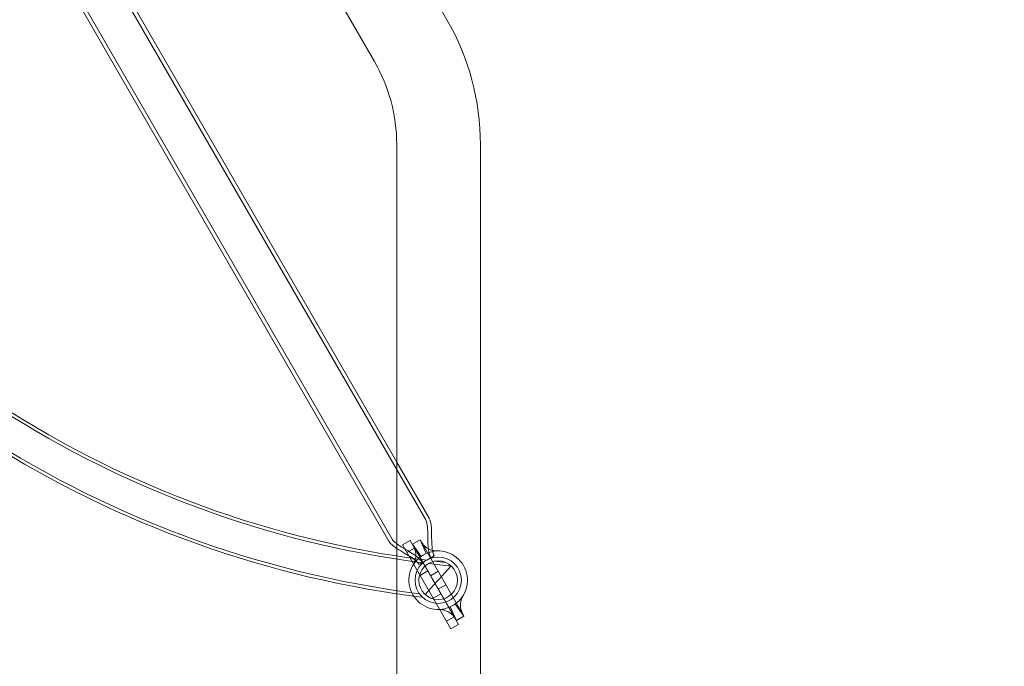
# Model space of a CAD drawing. Extents: x -281 to 449, y -450 to 0.
# Drawn here: x 36 to 64, y -190 to -172 of the extents above; entities that cross this region are included whole.
import ezdxf

# ---------------------------------------------------------------- set-up
doc = ezdxf.new("R2010")
doc.units = 0
doc.header["$MEASUREMENT"] = 0
doc.header["$PDMODE"] = 68
doc.header["$PDSIZE"] = 5
doc.styles.get("Standard").update_dxf_attribs({"font": 'Helvetica LT 57 Condensed_0.ttf'})
doc.dimstyles.new('FEET-METERS', dxfattribs={"dimtxt": 12, "dimasz": 7, "dimexe": 3, "dimexo": 3, "dimgap": 3, "dimtad": 0, "dimdec": 1, "dimzin": 3, "dimdsep": 46, "dimlunit": 4, "dimtxsty": 'Standard', "dimcen": 0.09, "dimadec": 0, "dimazin": 0, "dimtfac": 2, "dimtdec": 1, "dimtofl": 0, "dimtmove": 0, "dimatfit": 3, "dimfxl": 1, "dimfrac": 2, "dimtolj": 1, "dimtzin": 3, "dimarcsym": 0})

# ---------------------------------------------------------------- blocks, each defined once
blk = doc.blocks.new('*D82')
at = {"color": 0, "lineweight": -2, "transparency": 16777216}
for p, q in [((-237.689, -182.543), (-237.689, -31.033)), ((232.135, -195.542), (232.135, -31.033)), ((-230.689, -34.033), (-57.832, -34.033)), ((225.135, -34.033), (44.185, -34.033))]:
    blk.add_line(p, q, dxfattribs=at)
at = {"color": 0, "lineweight": 0, "transparency": 16777216}
for points in [[(-230.689, -32.866), (-230.689, -35.199), (-237.689, -34.033)], [(225.135, -32.866), (225.135, -35.199), (232.135, -34.033)]]:
    blk.add_solid(points, dxfattribs=at)
at = {"layer": 'Defpoints', "color": 0, "lineweight": 0, "transparency": 16777216}
for p in [(-237.689, -34.033), (-237.689, -185.543), (232.135, -198.542)]:
    blk.add_point(p, dxfattribs=at)
at = {"color": 0, "lineweight": 0, "transparency": 16777216, "insert": (-6.824, -34.033), "char_height": 12, "attachment_point": 5}
blk.add_mtext('\\A1;39\'-2" [11.9M]', dxfattribs=at)
blk = doc.blocks.new('*D84')
at = {"color": 0, "lineweight": -2, "transparency": 16777216}
for p, q in [((-24.509, -66.512), (-265.992, -66.512)), ((-262.992, -73.512), (-262.992, -176.034)), ((-262.992, -427.496), (-262.992, -269.984)), ((91.365, -434.496), (-265.992, -434.496))]:
    blk.add_line(p, q, dxfattribs=at)
at = {"color": 0, "lineweight": 0, "transparency": 16777216}
for points in [[(-264.158, -73.512), (-261.825, -73.512), (-262.992, -66.512)], [(-264.158, -427.496), (-261.825, -427.496), (-262.992, -434.496)]]:
    blk.add_solid(points, dxfattribs=at)
at = {"layer": 'Defpoints', "color": 0, "lineweight": 0, "transparency": 16777216}
for p in [(-21.509, -66.512), (-262.992, -434.496), (94.365, -434.496)]:
    blk.add_point(p, dxfattribs=at)
at = {"color": 0, "lineweight": 0, "transparency": 16777216, "insert": (-262.992, -223.009), "char_height": 12, "attachment_point": 5, "rotation": 90}
blk.add_mtext('\\A1;30\'-8" [9.3M]', dxfattribs=at)
blk = doc.blocks.new('new block')
at = {"color": 0, "linetype": 'Continuous', "lineweight": 0}
for p, q in [((25.489, -147.625), (47.519, -185.782)), ((24.444, -148.228), (46.474, -186.385)), ((24.539, -148.174), (46.569, -186.331)), ((26.473, -149.112), (46.696, -184.14)), ((48.122, -171.594), (45.086, -166.336)), ((46.065, -172.781), (43.03, -167.524)), ((46.696, -195.28), (46.696, -175.138)), ((49.071, -195.28), (49.071, -175.138)), ((46.696, -184.14), (47.613, -185.728)), ((46.861, -186.487), (47.078, -186.363)), ((47.078, -186.363), (48.45, -188.746)), ((47.357, -186.346), (47.14, -186.471)), ((47.357, -186.346), (48.604, -188.513)), ((46.861, -186.487), (48.234, -188.87)), ((46.986, -186.704), (47.202, -186.579)), ((48.388, -188.637), (47.14, -186.471)), ((47.541, -186.924), (47.327, -187.047)), ((47.76, -186.797), (47.546, -186.921)), ((47.577, -187.229), (47.36, -187.354)), ((47.9, -187.462), (48.243, -187.088)), ((47.871, -187.24), (47.655, -187.365)), ((47.9, -187.462), (47.845, -187.522)), ((47.501, -187.896), (47.845, -187.522)), ((48.09, -187.619), (47.873, -187.744)), ((47.951, -187.879), (47.734, -188.004)), ((48.325, -188.529), (48.109, -188.654)), ((48.388, -188.637), (48.604, -188.513)), ((48.45, -188.746), (48.234, -188.87))]:
    blk.add_line(p, q, dxfattribs=at)
for radius in [0.658, 0.548]:
    blk.add_circle((47.872, -187.492), radius, dxfattribs=at)
for centre, radius, start, end in [((51.079, -158.288), 29.823, 157.2055, 262.7945), ((51.079, -158.288), 28.939, 157.2261, 262.7739), ((51.079, -158.288), 28.852, 158.6837, 261.2626), ((41.984, -175.138), 7.087, 360, 30), ((41.984, -175.138), 4.712, 0, 30), ((51.079, -158.288), 29.912, 210.5413, 261.5745), ((47.872, -187.492), 0.83, -54.3492, 114.2297), ((51.079, -158.288), 28.852, 261.2626, 262.9608), ((47.872, -187.492), 0.83, 125.6508, 294.2297), ((47.872, -187.492), 0.83, 114.2297, 125.6508), ((51.079, -158.288), 28.852, 263.4374, 264.029), ((51.079, -158.288), 28.939, 263.0908, 264.3756), ((51.079, -158.288), 29.912, 261.5745, 262.9882), ((47.872, -187.492), 0.83, -65.7703, -54.3492)]:
    blk.add_arc(centre, radius, start, end, dxfattribs=at)
for points, knots in [([(47.519, -185.782), (47.529, -185.8), (47.536, -185.819), (47.551, -185.865), (47.556, -185.894), (47.57, -185.984), (47.573, -186.046), (47.58, -186.268), (47.572, -186.43), (47.597, -186.644), (47.606, -186.698), (47.629, -186.772), (47.637, -186.794), (47.65, -186.822), (47.653, -186.829), (47.659, -186.84), (47.661, -186.844), (47.665, -186.85), (47.665, -186.851), (47.666, -186.852), (47.666, -186.852), (47.666, -186.852), (47.666, -186.852), (47.666, -186.852), (47.666, -186.852), (47.666, -186.852)], [0, 0, 0, 0, 0.06038, 0.06038, 0.147239, 0.147239, 0.332681, 0.332681, 0.816002, 0.816002, 0.978359, 0.978359, 1.048796, 1.048796, 1.070191, 1.070191, 1.086236, 1.086236, 1.089244, 1.089244, 1.089385, 1.089385, 1.089478, 1.089478, 1.089502, 1.089502, 1.089502, 1.089502]), ([(47.613, -185.728), (47.629, -185.755), (47.64, -185.785), (47.661, -185.856), (47.668, -185.898), (47.683, -186.022), (47.685, -186.106), (47.687, -186.311), (47.685, -186.433), (47.703, -186.621), (47.713, -186.689), (47.741, -186.76), (47.745, -186.769), (47.753, -186.784), (47.756, -186.79), (47.76, -186.797), (47.76, -186.797), (47.76, -186.797), (47.76, -186.797), (47.76, -186.797)], [0, 0, 0, 0, 0.095645, 0.095645, 0.221072, 0.221072, 0.471106, 0.471106, 0.837036, 0.837036, 1.037895, 1.037895, 1.066468, 1.066468, 1.087894, 1.087894, 1.088898, 1.088898, 1.089046, 1.089046, 1.089046, 1.089046]), ([(46.696, -186.592), (46.685, -186.584), (46.673, -186.576), (46.624, -186.542), (46.588, -186.514), (46.524, -186.454), (46.495, -186.422), (46.474, -186.385)], [0.7838044, 0.7838044, 0.7838044, 0.7838044, 0.8264423, 0.8264423, 0.9625098, 0.9625098, 1.0892806, 1.0892806, 1.0892806, 1.0892806]), ([(47.421, -186.993), (47.421, -186.993), (47.421, -186.993), (47.421, -186.993), (47.421, -186.993), (47.421, -186.993), (47.421, -186.993), (47.421, -186.993), (47.421, -186.993), (47.421, -186.993), (47.421, -186.993), (47.421, -186.993), (47.421, -186.992), (47.421, -186.992), (47.421, -186.992), (47.42, -186.991), (47.42, -186.991), (47.419, -186.989), (47.419, -186.988), (47.417, -186.985), (47.415, -186.983), (47.405, -186.967), (47.396, -186.954), (47.298, -186.827), (47.168, -186.748), (46.944, -186.614), (46.843, -186.559), (46.715, -186.473), (46.684, -186.45), (46.622, -186.398), (46.59, -186.368), (46.569, -186.331)], [0, 0, 0, 0, 0.000012, 0.000012, 0.000024, 0.000024, 0.000049, 0.000049, 0.000098, 0.000098, 0.000293, 0.000293, 0.000684, 0.000684, 0.001465, 0.001465, 0.003027, 0.003027, 0.006152, 0.006152, 0.014908, 0.014908, 0.061657, 0.061657, 0.497887, 0.497887, 0.843881, 0.843881, 0.959288, 0.959288, 1.087168, 1.087168, 1.087168, 1.087168]), ([(47.379, -186.384), (47.379, -186.384), (47.379, -186.384), (47.379, -186.384), (47.379, -186.384), (47.379, -186.384), (47.379, -186.384), (47.379, -186.384), (47.379, -186.384), (47.379, -186.385), (47.379, -186.385), (47.38, -186.387), (47.381, -186.388), (47.384, -186.394), (47.388, -186.4), (47.406, -186.428), (47.426, -186.458), (47.503, -186.548), (47.577, -186.6), (47.7, -186.644), (47.748, -186.653), (47.812, -186.66), (47.831, -186.661), (47.858, -186.662), (47.866, -186.662), (47.873, -186.662), (47.874, -186.662), (47.875, -186.662), (47.875, -186.662), (47.875, -186.662), (47.876, -186.662), (47.876, -186.662), (47.876, -186.662), (47.876, -186.662), (47.876, -186.662), (47.876, -186.662), (47.876, -186.662), (47.876, -186.662), (47.876, -186.662), (47.876, -186.662), (47.876, -186.662), (47.876, -186.662)], [0, 0, 0, 0, 0.00001, 0.00001, 0.000024, 0.000024, 0.001188, 0.001188, 0.007396, 0.007396, 0.023967, 0.023967, 0.048059, 0.048059, 0.103374, 0.103374, 0.285374, 0.285374, 0.6872, 0.6872, 0.931237, 0.931237, 1.053989, 1.053989, 1.13669, 1.13669, 1.165901, 1.165901, 1.175623, 1.175623, 1.178863, 1.178863, 1.179943, 1.179943, 1.180303, 1.180303, 1.180423, 1.180423, 1.180463, 1.180463, 1.180473, 1.180473, 1.180473, 1.180473]), ([(47.327, -187.047), (47.327, -187.047), (47.327, -187.047), (47.327, -187.047), (47.327, -187.047), (47.327, -187.047), (47.327, -187.047), (47.327, -187.047), (47.326, -187.046), (47.324, -187.042), (47.321, -187.038), (47.315, -187.029), (47.312, -187.024), (47.293, -186.997), (47.275, -186.978), (47.215, -186.919), (47.169, -186.884), (47.058, -186.809), (46.991, -186.77), (46.848, -186.686), (46.771, -186.641), (46.696, -186.592)], [0, 0, 0, 0, 0.0000293, 0.0000293, 0.0000781, 0.0000781, 0.0002734, 0.0002734, 0.0018359, 0.0018359, 0.0158302, 0.0158302, 0.0344912, 0.0344912, 0.1126329, 0.1126329, 0.2858933, 0.2858933, 0.5163401, 0.5163401, 0.7838044, 0.7838044, 0.7838044, 0.7838044]), ([(47.153, -187.078), (47.153, -187.078), (47.153, -187.078), (47.153, -187.078), (47.154, -187.076), (47.159, -187.067), (47.164, -187.059), (47.177, -187.033), (47.187, -187.012), (47.215, -186.946), (47.232, -186.893), (47.249, -186.756), (47.233, -186.665), (47.19, -186.561), (47.175, -186.531), (47.165, -186.514), (47.163, -186.511), (47.162, -186.509), (47.162, -186.509), (47.162, -186.509), (47.162, -186.509), (47.162, -186.509)], [0, 0, 0, 0, 0.00001, 0.00001, 0.057165, 0.057165, 0.13865, 0.13865, 0.274085, 0.274085, 0.542587, 0.542587, 0.948506, 0.948506, 1.122949, 1.122949, 1.161627, 1.161627, 1.17838, 1.17838, 1.179949, 1.179949, 1.179949, 1.179949]), ([(48.592, -187.905), (48.592, -187.905), (48.592, -187.905), (48.592, -187.905), (48.591, -187.908), (48.585, -187.917), (48.581, -187.925), (48.567, -187.951), (48.557, -187.971), (48.529, -188.038), (48.513, -188.09), (48.496, -188.227), (48.512, -188.318), (48.554, -188.423), (48.57, -188.452), (48.58, -188.47), (48.581, -188.473), (48.582, -188.474), (48.583, -188.475), (48.583, -188.475), (48.583, -188.475), (48.583, -188.475)], [0, 0, 0, 0, 0.00001, 0.00001, 0.057165, 0.057165, 0.13865, 0.13865, 0.274085, 0.274085, 0.542587, 0.542587, 0.948506, 0.948506, 1.122949, 1.122949, 1.161627, 1.161627, 1.17838, 1.17838, 1.179949, 1.179949, 1.179949, 1.179949]), ([(48.366, -188.599), (48.366, -188.599), (48.366, -188.599), (48.366, -188.599), (48.366, -188.599), (48.366, -188.599), (48.366, -188.599), (48.366, -188.599), (48.366, -188.599), (48.366, -188.599), (48.366, -188.599), (48.365, -188.597), (48.364, -188.596), (48.36, -188.59), (48.357, -188.584), (48.339, -188.555), (48.318, -188.525), (48.241, -188.436), (48.168, -188.384), (48.044, -188.34), (47.996, -188.331), (47.933, -188.324), (47.913, -188.323), (47.887, -188.322), (47.878, -188.322), (47.871, -188.322), (47.87, -188.322), (47.869, -188.322), (47.869, -188.322), (47.869, -188.322), (47.869, -188.322), (47.869, -188.322), (47.869, -188.322), (47.869, -188.322), (47.869, -188.322), (47.869, -188.322), (47.869, -188.322), (47.869, -188.322), (47.869, -188.322), (47.869, -188.322), (47.869, -188.322), (47.869, -188.322)], [0, 0, 0, 0, 0.00001, 0.00001, 0.000024, 0.000024, 0.001188, 0.001188, 0.007396, 0.007396, 0.023967, 0.023967, 0.048059, 0.048059, 0.103374, 0.103374, 0.285374, 0.285374, 0.6872, 0.6872, 0.931237, 0.931237, 1.053989, 1.053989, 1.13669, 1.13669, 1.165901, 1.165901, 1.175623, 1.175623, 1.178863, 1.178863, 1.179943, 1.179943, 1.180303, 1.180303, 1.180423, 1.180423, 1.180463, 1.180463, 1.180473, 1.180473, 1.180473, 1.180473])]:
    blk.add_open_spline(points, degree=3, knots=knots, dxfattribs=at)
for points in [[(47.532, -186.735), (47.532, -186.735), (47.357, -186.346), (47.357, -186.346)], [(47.389, -186.817), (47.389, -186.817), (47.14, -186.471), (47.14, -186.471)], [(48.213, -188.249), (48.213, -188.249), (48.388, -188.637), (48.388, -188.637)], [(48.356, -188.166), (48.356, -188.166), (48.604, -188.513), (48.604, -188.513)]]:
    blk.add_open_spline(points, degree=3, dxfattribs=at)
blk = doc.blocks.new('b312481')
at = {"lineweight": 0}
blk.add_blockref('new block', (439.719, 361.197), dxfattribs=at)

msp = doc.modelspace()

# ---------------------------------------------------------------- block references
at = {"lineweight": 0}
msp.add_blockref('b312481', (-439.719, -361.197), dxfattribs=at)

# ---------------------------------------------------------------- dimensions: what is measured, and where the dimension line sits
dim = msp.add_linear_dim(base=(-237.689, -34.033), p1=(232.135, -198.542), p2=(-237.689, -185.543), dimstyle='FEET-METERS', dxfattribs=at)
dim.commit()
dim.dimension.update_dxf_attribs({"geometry": '*D82', "text_midpoint": (-6.824, -34.033), "dimtype": 160})
dim = msp.add_linear_dim(base=(-262.992, -434.496), p1=(-21.509, -66.512), p2=(94.365, -434.496), angle=90, dimstyle='FEET-METERS', dxfattribs=at)
dim.commit()
dim.dimension.update_dxf_attribs({"geometry": '*D84', "text_midpoint": (-262.992, -223.009), "dimtype": 160})

doc.saveas('drawing.dxf')
